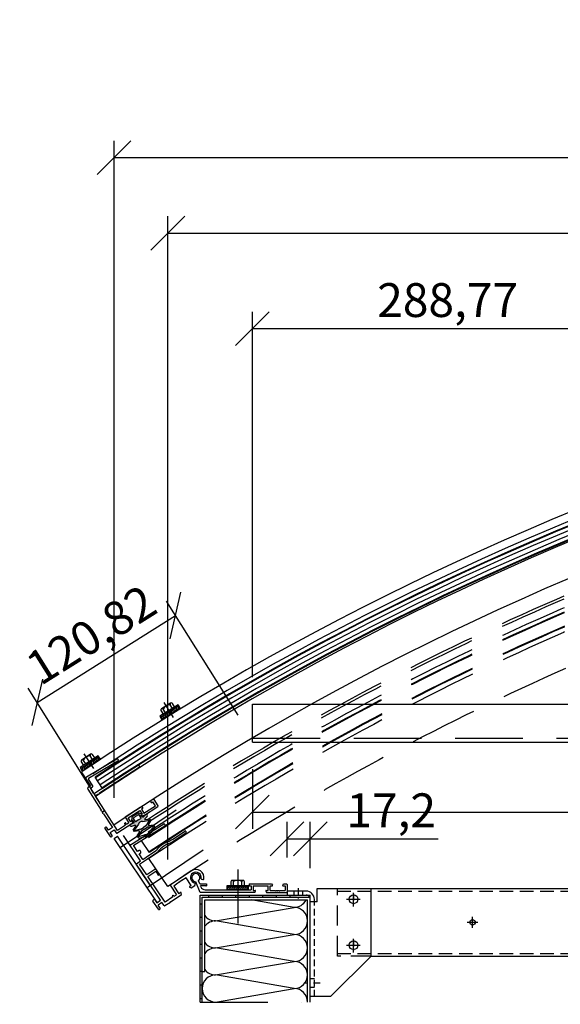
# Model space of a CAD drawing. Extents: x -2863 to 10574, y -4324 to 4807.
# Drawn here: x 3150 to 3550, y 2733 to 3461 of the extents above; entities that cross this region are included whole.
import ezdxf

# ---------------------------------------------------------------- set-up
doc = ezdxf.new("R2010")
doc.units = 0
doc.linetypes.add('DASHDOT', pattern=[1, 0.5, -0.25, 0, -0.25])
doc.linetypes.add('DASHED', pattern=[0.75, 0.5, -0.25])
doc.layers.get('0').update_dxf_attribs({"linetype": 'CONTINUOUS'})
doc.layers.get('DEFPOINTS').update_dxf_attribs({"linetype": 'CONTINUOUS'})
for name, color, linetype in [('ACHSEN', 1, 'DASHDOT'), ('BEMAßUNG', 1, 'CONTINUOUS'), ('OBJEKTE', 3, 'CONTINUOUS'), ('SCHRAFFUR', 1, 'CONTINUOUS'), ('STIFT1', 1, 'CONTINUOUS'), ('TEXT', 2, 'CONTINUOUS'), ('VERDECKT', 1, 'DASHED')]:
    doc.layers.add(name, color=color, linetype=linetype)
doc.layers.get('0').off()
doc.styles.add('LOGOCAD', font='simplex8.shx', dxfattribs={"width": 0.8})
doc.dimstyles.get("Standard").update_dxf_attribs({"dimtxt": 2.5, "dimasz": 2.5, "dimexe": 1.25, "dimexo": 10, "dimtad": 1, "dimdsep": 46, "dimlunit": 6, "dimtxsty": 'LOGOCAD', "dimblk1": 'OBLIQUE', "dimblk2": 'OBLIQUE', "dimsah": 1, "dimcen": 2.5, "dimadec": 0, "dimazin": 0, "dimtfac": 1, "dimtmove": 0, "dimatfit": 3, "dimldrblk": 'OBLIQUE', "dimfxl": 1, "dimtolj": 1, "dimarcsym": 0})

# ---------------------------------------------------------------- blocks, each defined once
blk = doc.blocks.new('_OBLIQUE')
at = {"color": 0, "linetype": 'ByBlock'}
blk.add_line((-0.5, -0.5), (0.5, 0.5), dxfattribs=at)
blk = doc.blocks.new('*D123')
at = {"layer": 'BEMAßUNG', "color": 0, "lineweight": -2, "ltscale": 500}
for p, q in [((3321.91, 2906.92), (3321.91, 2862.74)), ((5387.56, 2906.92), (5387.56, 2862.74)), ((3321.91, 2875.24), (5387.56, 2875.24))]:
    blk.add_line(p, q, dxfattribs=at)
at = {"layer": 'DEFPOINTS', "color": 0, "ltscale": 500}
for p in [(3321.91, 2926.92), (5387.56, 2926.92), (5387.56, 2875.24)]:
    blk.add_point(p, dxfattribs=at)
at = {"layer": 'BEMAßUNG', "color": 0, "lineweight": -2, "ltscale": 500, "xscale": 25, "yscale": 25, "zscale": 25, "rotation": 180}
blk.add_blockref('_OBLIQUE', (3321.91, 2875.24), dxfattribs=at)
at = {"layer": 'BEMAßUNG', "color": 0, "lineweight": -2, "ltscale": 500, "xscale": 25, "yscale": 25, "zscale": 25}
blk.add_blockref('_OBLIQUE', (5387.56, 2875.24), dxfattribs=at)
at = {"layer": 'BEMAßUNG', "color": 0, "ltscale": 500, "insert": (4354.74, 2896.37), "char_height": 25, "attachment_point": 5, "style": 'LOGOCAD'}
blk.add_mtext('\\A1;2.065,65 U 66x28x3', dxfattribs=at)
blk = doc.blocks.new('A$C1B370C54')
at = {"layer": 'ACHSEN', "ltscale": 20}
for p, q in [((12, 36.75), (12, 47.25)), ((6.75, 42), (17.25, 42)), ((96, 25), (104, 25)), ((100, 21), (100, 29)), ((6.75, 8), (17.25, 8)), ((12, 2.75), (12, 13.25))]:
    blk.add_line(p, q, dxfattribs=at)
at = {"layer": 'OBJEKTE', "ltscale": 20}
for p, q in [((0, 50), (1940, 50)), ((25, 0), (1899.72, 0))]:
    blk.add_line(p, q, dxfattribs=at)
blk.add_circle((100, 25), 2, dxfattribs=at)
at = {"layer": 'VERDECKT', "ltscale": 30}
for p, q in [((0, 0), (0, 50)), ((25, 0), (0, 0))]:
    blk.add_line(p, q, dxfattribs=at)
at = {"layer": 'VERDECKT', "ltscale": 20}
for p, q in [((0, 48), (1940, 48)), ((0, 2), (1940, 2))]:
    blk.add_line(p, q, dxfattribs=at)
blk = doc.blocks.new('A$C39CB7967')
at = {"layer": 'ACHSEN', "ltscale": 10}
for p, q in [((8, 80.21), (8, 71.25)), ((49, 76.1), (49, 67.7)), ((45.05, 72), (53.07, 72)), ((45.05, 38), (53.07, 38)), ((49, 42.1), (49, 33.7)), ((24.27, 10.01), (12.51, 10.01))]:
    blk.add_line(p, q, dxfattribs=at)
at = {"layer": 'OBJEKTE', "ltscale": 10}
for p, q in [((14.05, 78), (0, 78)), ((0, 78), (0, 75)), ((0, 75), (14, 75)), ((22, 80), (62, 80)), ((22, 70), (22, 80)), ((62, 30), (62, 80)), ((17, 0), (17, 72)), ((22, 70), (17, 70)), ((20, 70), (20, 72)), ((62, 30), (32, 0)), ((32, 0.01), (17, 0.01))]:
    blk.add_line(p, q, dxfattribs=at)
for centre in [(49, 72), (49, 38)]:
    blk.add_circle(centre, 3.25, dxfattribs=at)
for radius, start in [(6, 359.99975), (3, 359.99985)]:
    blk.add_arc((14, 72), radius, start, 90, dxfattribs=at)
at = {"layer": 'VERDECKT', "ltscale": 10}
for p, q in [((4.75, 78), (4.75, 75)), ((11.25, 78), (11.25, 75)), ((20, 0), (20, 70)), ((20, 13.26), (17, 13.26)), ((20, 6.76), (17, 6.76))]:
    blk.add_line(p, q, dxfattribs=at)
blk = doc.blocks.new('*D121')
at = {"layer": 'BEMAßUNG', "color": 0, "lineweight": -2, "ltscale": 500}
for p, q in [((3311.28, 2946.86), (3258.4, 3031.12)), ((3162.71, 2956.31), (3265.04, 3020.53)), ((3208.95, 2882.63), (3156.06, 2966.89))]:
    blk.add_line(p, q, dxfattribs=at)
at = {"layer": 'DEFPOINTS', "color": 0, "ltscale": 500}
for p in [(3265.04, 3020.53), (3321.91, 2929.92), (3219.58, 2865.69)]:
    blk.add_point(p, dxfattribs=at)
at = {"layer": 'BEMAßUNG', "color": 0, "lineweight": -2, "ltscale": 500, "xscale": 25, "yscale": 25, "zscale": 25}
for p, rotation in [((3265.04, 3020.53), 32.11371927781681), ((3162.71, 2956.31), 212.1137192778168)]:
    blk.add_blockref('_OBLIQUE', p, dxfattribs=dict(at, rotation=rotation))
at = {"layer": 'BEMAßUNG', "color": 0, "ltscale": 500, "insert": (3202.64, 3006.32), "char_height": 25, "attachment_point": 5, "rotation": 32.11372, "style": 'LOGOCAD'}
blk.add_mtext('\\A1;120,82', dxfattribs=at)
blk = doc.blocks.new('*D122')
at = {"layer": 'BEMAßUNG', "color": 0, "lineweight": -2, "ltscale": 500}
for p, q in [((3321.91, 2974.92), (3321.91, 3245.1)), ((3610.68, 2945.42), (3610.68, 3245.1)), ((3321.91, 3232.6), (3610.68, 3232.6))]:
    blk.add_line(p, q, dxfattribs=at)
at = {"layer": 'DEFPOINTS', "color": 0, "ltscale": 500}
for p in [(3610.68, 3232.6), (3321.91, 2954.92), (3610.68, 2925.42)]:
    blk.add_point(p, dxfattribs=at)
at = {"layer": 'BEMAßUNG', "color": 0, "lineweight": -2, "ltscale": 500, "xscale": 25, "yscale": 25, "zscale": 25, "rotation": 180}
blk.add_blockref('_OBLIQUE', (3321.91, 3232.6), dxfattribs=at)
at = {"layer": 'BEMAßUNG', "color": 0, "lineweight": -2, "ltscale": 500, "xscale": 25, "yscale": 25, "zscale": 25}
blk.add_blockref('_OBLIQUE', (3610.68, 3232.6), dxfattribs=at)
at = {"layer": 'BEMAßUNG', "color": 0, "ltscale": 500, "insert": (3466.3, 3253.73), "char_height": 25, "attachment_point": 5, "style": 'LOGOCAD'}
blk.add_mtext('\\A1;288,77', dxfattribs=at)
blk = doc.blocks.new('*D128')
at = {"layer": 'BEMAßUNG', "color": 0, "lineweight": -2, "ltscale": 500}
for p, q in [((3364.74, 2714.74), (3364.74, 2437.75)), ((5344.74, 2714.74), (5344.74, 2437.75)), ((3364.74, 2450.25), (5344.74, 2450.25))]:
    blk.add_line(p, q, dxfattribs=at)
at = {"layer": 'DEFPOINTS', "color": 0, "ltscale": 500}
for p in [(3364.74, 2734.74), (5344.74, 2734.74), (5344.74, 2450.25)]:
    blk.add_point(p, dxfattribs=at)
at = {"layer": 'BEMAßUNG', "color": 0, "lineweight": -2, "ltscale": 500, "xscale": 25, "yscale": 25, "zscale": 25, "rotation": 180}
blk.add_blockref('_OBLIQUE', (3364.74, 2450.25), dxfattribs=at)
at = {"layer": 'BEMAßUNG', "color": 0, "lineweight": -2, "ltscale": 500, "xscale": 25, "yscale": 25, "zscale": 25}
blk.add_blockref('_OBLIQUE', (5344.74, 2450.25), dxfattribs=at)
at = {"layer": 'BEMAßUNG', "color": 0, "ltscale": 500, "insert": (4354.74, 2475.55), "char_height": 25, "attachment_point": 5, "style": 'LOGOCAD'}
blk.add_mtext('\\A1;1.980 lichte Öffnungsbreite', dxfattribs=at)
blk = doc.blocks.new('*D129')
at = {"layer": 'BEMAßUNG', "color": 0, "lineweight": -2, "ltscale": 500}
for p, q in [((3284.74, 2714.74), (3284.74, 2393.47)), ((5424.74, 2714.74), (5424.74, 2393.47)), ((3284.74, 2405.97), (5424.74, 2405.97))]:
    blk.add_line(p, q, dxfattribs=at)
at = {"layer": 'DEFPOINTS', "color": 0, "ltscale": 500}
for p in [(3284.74, 2734.74), (5424.74, 2734.74), (5424.74, 2405.97)]:
    blk.add_point(p, dxfattribs=at)
at = {"layer": 'BEMAßUNG', "color": 0, "lineweight": -2, "ltscale": 500, "xscale": 25, "yscale": 25, "zscale": 25, "rotation": 180}
blk.add_blockref('_OBLIQUE', (3284.74, 2405.97), dxfattribs=at)
at = {"layer": 'BEMAßUNG', "color": 0, "lineweight": -2, "ltscale": 500, "xscale": 25, "yscale": 25, "zscale": 25}
blk.add_blockref('_OBLIQUE', (5424.74, 2405.97), dxfattribs=at)
at = {"layer": 'BEMAßUNG', "color": 0, "ltscale": 500, "insert": (4354.74, 2424.72), "char_height": 25, "attachment_point": 5, "style": 'LOGOCAD'}
blk.add_mtext('\\A1;{\\Fsimplex8.shx;2.140 Außenkante Aufsatzkranz}', dxfattribs=at)
blk = doc.blocks.new('*D130')
at = {"layer": 'BEMAßUNG', "color": 0, "lineweight": -2, "ltscale": 500}
for p, q in [((3259.42, 2840.15), (3259.42, 3315.74)), ((5450.05, 2840.15), (5450.05, 3315.74)), ((3259.42, 3303.24), (5450.05, 3303.24))]:
    blk.add_line(p, q, dxfattribs=at)
at = {"layer": 'DEFPOINTS', "color": 0, "ltscale": 500}
for p in [(5450.05, 3303.24), (3259.42, 2820.15), (5450.05, 2820.15)]:
    blk.add_point(p, dxfattribs=at)
at = {"layer": 'BEMAßUNG', "color": 0, "lineweight": -2, "ltscale": 500, "xscale": 25, "yscale": 25, "zscale": 25, "rotation": 180}
blk.add_blockref('_OBLIQUE', (3259.42, 3303.24), dxfattribs=at)
at = {"layer": 'BEMAßUNG', "color": 0, "lineweight": -2, "ltscale": 500, "xscale": 25, "yscale": 25, "zscale": 25}
blk.add_blockref('_OBLIQUE', (5450.05, 3303.24), dxfattribs=at)
at = {"layer": 'BEMAßUNG', "color": 0, "ltscale": 500, "insert": (4354.74, 3326.16), "char_height": 25, "attachment_point": 5, "style": 'LOGOCAD'}
blk.add_mtext('\\A1;2.190,63 Unterkante Bogenträger', dxfattribs=at)
blk = doc.blocks.new('A$C00C476FE')
at = {"layer": 'ACHSEN', "ltscale": 300}
blk.add_line((0, 8), (13, 8), dxfattribs=at)
at = {"layer": 'STIFT1'}
for p, q in [((10, 16), (7, 16)), ((7, 16), (7, 0)), ((8, 16), (10, 14)), ((10, 16), (8, 16)), ((8, 16), (8, 0)), ((10, 0), (10, 16)), ((10, 8), (10, 16)), ((10, 16), (10, 0)), ((3, 12), (3, 4)), ((7, 13), (3.81, 13)), ((7, 11), (3.81, 11)), ((7, 8), (7, 13)), ((8, 14.4), (10, 12.4)), ((8, 12.8), (10, 10.8)), ((8, 11.2), (10, 9.2)), ((8, 9.6), (10, 7.6)), ((8, 8), (10, 6)), ((7, 5), (3.82, 5)), ((3.82, 3), (7, 3)), ((7, 0), (10, 0)), ((8, 6.4), (10, 4.4)), ((8, 4.8), (10, 2.8)), ((8, 3.2), (10, 1.2)), ((8, 1.6), (9.6, 0))]:
    blk.add_line(p, q, dxfattribs=at)
for centre, radius, start, end in [((4, 12), 1, 90.00397, 270.00403), ((8.93, 8), 5.93, 149.60319, 210.40481), ((4, 4), 1, 90.00316, 270.00484)]:
    blk.add_arc(centre, radius, start, end, dxfattribs=at)
blk = doc.blocks.new('A$C46301487')
at = {"layer": 'SCHRAFFUR', "ltscale": 20}
h = blk.add_hatch(color=256, dxfattribs=at)
edge = h.paths.add_edge_path()
edge.add_line((7.5, 13.5), (7.5, 11.58))
edge.add_arc((7.5, 8.58), 3, 90, 126.16958)
edge.add_line((5.73, 11), (1.77, 9.44))
edge.add_arc((1.33, 9.68), 0.5, 273.59528, 331.81955, ccw=False)
edge.add_arc((1.39, 8.68), 0.5, 93.59528, 266.40472)
edge.add_line((1.36, 8.18), (4.92, 7))
edge.add_arc((5.25, 7.38), 0.5, 229.4958, 270)
edge.add_line((5.25, 6.88), (7.5, 6.88))
edge.add_line((7.5, 6.88), (7.5, 5.48))
edge.add_line((7.5, 5.48), (5.25, 5.48))
edge.add_arc((5.25, 4.98), 0.5, 90, 130.5042)
edge.add_line((4.92, 5.36), (1.77, 4.45))
edge.add_arc((1.33, 4.68), 0.5, 273.57518, 331.79945, ccw=False)
edge.add_arc((1.39, 3.69), 0.5, 93.57518, 263.67589)
edge.add_arc((1.28, 2.69), 0.5, 27.28984, 83.67589, ccw=False)
edge.add_line((1.73, 2.92), (5.28, 1.98))
edge.add_arc((7.5, 5.9), 4.5, 240.48074, 270)
edge.add_line((7.5, 1.4), (7.5, 0))
edge.add_arc((7.5, 5.9), 5.9, 242.35878, 270, ccw=False)
edge.add_line((4.76, 0.67), (1, 1.67))
edge.add_arc((1.12, 2.15), 0.5, 210.4713, 255.24037, ccw=False)
edge.add_arc((7.5, 5.9), 7.9, 200.29182, 210.4713, ccw=False)
edge.add_arc((1.5, 3.68), 1.5, 155.20893, 200.29182, ccw=False)
edge.add_line((0.14, 4.31), (3.35, 5.82))
edge.add_arc((3, 6.18), 0.5, 313.94182, 406.05818)
edge.add_line((3.35, 6.54), (0.14, 8.05))
edge.add_arc((1.5, 8.68), 1.5, 155.20893, 204.79107, ccw=False)
edge.add_line((0.14, 9.31), (3.35, 10.82))
edge.add_arc((3, 11.18), 0.5, 313.94182, 435)
edge.add_line((3.13, 11.66), (0.74, 12.3))
edge.add_arc((1, 13.27), 1, 180, 255, ccw=False)
edge.add_line((0, 13.27), (0, 13.7))
edge.add_arc((0.3, 13.7), 0.3, 80.32324, 180, ccw=False)
edge.add_line((0.35, 14), (3.22, 13.51))
edge.add_arc((3.3, 14), 0.5, 260.32324, 360)
edge.add_line((3.8, 14), (3.8, 15.25))
edge.add_arc((3.5, 15.25), 0.3, 0, 80)
edge.add_line((3.55, 15.55), (3.05, 15.64))
edge.add_arc((3.1, 15.93), 0.3, 135, 260, ccw=False)
edge.add_line((2.89, 16.14), (4.19, 17.45))
edge.add_arc((5.61, 16.04), 2, 90, 135, ccw=False)
edge.add_line((5.61, 18.04), (7.5, 18.04))
edge.add_line((7.5, 18.04), (7.5, 16.84))
edge.add_line((7.5, 16.84), (5.5, 16.84))
edge.add_arc((5.5, 16.34), 0.5, 90, 180)
edge.add_line((5, 16.34), (5, 14))
edge.add_arc((5.5, 14), 0.5, 180, 270)
edge.add_line((5.5, 13.5), (7.5, 13.5))
h = blk.add_hatch(color=256, dxfattribs=at)
edge = h.paths.add_edge_path()
edge.add_line((7.5, 13.5), (7.5, 11.58))
edge.add_arc((7.5, 8.58), 3, 53.83042, 90, ccw=False)
edge.add_line((9.27, 11), (13.23, 9.44))
edge.add_arc((13.67, 9.68), 0.5, 208.18045, 266.40472)
edge.add_arc((13.61, 8.68), 0.5, -86.40472, 86.40472, ccw=False)
edge.add_line((13.64, 8.18), (10.08, 7))
edge.add_arc((9.75, 7.38), 0.5, 270, 310.5042, ccw=False)
edge.add_line((9.75, 6.88), (7.5, 6.88))
edge.add_line((7.5, 6.88), (7.5, 5.48))
edge.add_line((7.5, 5.48), (9.75, 5.48))
edge.add_arc((9.75, 4.98), 0.5, 49.4958, 90, ccw=False)
edge.add_line((10.08, 5.36), (13.23, 4.45))
edge.add_arc((13.67, 4.68), 0.5, 208.20055, 266.42482)
edge.add_arc((13.61, 3.69), 0.5, -83.67589, 86.42482, ccw=False)
edge.add_arc((13.72, 2.69), 0.5, 96.32411, 152.71016)
edge.add_line((13.27, 2.92), (9.72, 1.98))
edge.add_arc((7.5, 5.9), 4.5, 270, 299.51926, ccw=False)
edge.add_line((7.5, 1.4), (7.5, 0))
edge.add_arc((7.5, 5.9), 5.9, 270, 297.64122)
edge.add_line((10.24, 0.67), (14, 1.67))
edge.add_arc((13.88, 2.15), 0.5, 284.75963, 329.5287)
edge.add_arc((7.5, 5.9), 7.9, 329.5287, 339.70818)
edge.add_arc((13.5, 3.68), 1.5, 339.70818, 384.79107)
edge.add_line((14.86, 4.31), (11.65, 5.82))
edge.add_arc((12, 6.18), 0.5, 133.94182, 226.05818, ccw=False)
edge.add_line((11.65, 6.54), (14.86, 8.05))
edge.add_arc((13.5, 8.68), 1.5, 335.20893, 384.79107)
edge.add_line((14.86, 9.31), (11.65, 10.82))
edge.add_arc((12, 11.18), 0.5, 105, 226.05818, ccw=False)
edge.add_line((11.87, 11.66), (14.26, 12.3))
edge.add_arc((14, 13.27), 1, 285, 360)
edge.add_line((15, 13.27), (15, 13.7))
edge.add_arc((14.7, 13.7), 0.3, 0, 99.67676)
edge.add_line((14.65, 14), (11.78, 13.51))
edge.add_arc((11.7, 14), 0.5, 180, 279.67676, ccw=False)
edge.add_line((11.2, 14), (11.2, 15.25))
edge.add_arc((11.5, 15.25), 0.3, 100, 180, ccw=False)
edge.add_line((11.45, 15.55), (11.95, 15.64))
edge.add_arc((11.9, 15.93), 0.3, 280, 405)
edge.add_line((12.11, 16.14), (10.81, 17.45))
edge.add_arc((9.39, 16.04), 2, 45, 90)
edge.add_line((9.39, 18.04), (7.5, 18.04))
edge.add_line((7.5, 18.04), (7.5, 16.84))
edge.add_line((7.5, 16.84), (9.5, 16.84))
edge.add_arc((9.5, 16.34), 0.5, 0, 90, ccw=False)
edge.add_line((10, 16.34), (10, 14))
edge.add_arc((9.5, 14), 0.5, 270, 360, ccw=False)
edge.add_line((9.5, 13.5), (7.5, 13.5))
at = {"layer": 'BEMAßUNG', "ltscale": 20}
for p, q in [((0.14, 9.31), (3.35, 10.82)), ((3.35, 6.54), (0.14, 8.05)), ((4.92, 7), (1.36, 8.18)), ((5.73, 11), (1.77, 9.44)), ((9.27, 11), (13.23, 9.44)), ((10.08, 7), (13.64, 8.18)), ((14.86, 9.31), (11.65, 10.82)), ((11.65, 6.54), (14.86, 8.05)), ((3.35, 5.82), (0.14, 4.31)), ((4.92, 5.36), (1.77, 4.45)), ((10.08, 5.36), (13.23, 4.45)), ((11.65, 5.82), (14.86, 4.31))]:
    blk.add_line(p, q, dxfattribs=at)
at = {"layer": 'STIFT1'}
for p, q in [((4.19, 17.45), (2.89, 16.14)), ((3.05, 15.64), (3.55, 15.55)), ((3.8, 15.25), (3.8, 14)), ((5, 14), (5, 16.34)), ((5.5, 16.84), (7.5, 16.84)), ((7.5, 18.04), (5.61, 18.04)), ((7.5, 18.04), (9.39, 18.04)), ((9.5, 16.84), (7.5, 16.84)), ((10, 14), (10, 16.34)), ((10.81, 17.45), (12.11, 16.14)), ((11.2, 15.25), (11.2, 14)), ((11.95, 15.64), (11.45, 15.55)), ((0, 13.7), (0, 13.27)), ((3.22, 13.51), (0.35, 14)), ((0.74, 12.3), (3.13, 11.66)), ((7.5, 13.5), (5.5, 13.5)), ((7.5, 13.5), (9.5, 13.5)), ((11.78, 13.51), (14.65, 14)), ((14.26, 12.3), (11.87, 11.66)), ((15, 13.7), (15, 13.27)), ((5.25, 6.88), (7.5, 6.88)), ((7.5, 5.48), (5.25, 5.48)), ((9.75, 6.88), (7.5, 6.88)), ((7.5, 5.48), (9.75, 5.48))]:
    blk.add_line(p, q, dxfattribs=at)
at = {"layer": 'STIFT1', "ltscale": 20}
for p, q in [((1, 1.67), (4.76, 0.67)), ((1.73, 2.92), (5.28, 1.98)), ((13.27, 2.92), (9.72, 1.98)), ((14, 1.67), (10.24, 0.67))]:
    blk.add_line(p, q, dxfattribs=at)
at = {"layer": 'STIFT1'}
for centre, radius, start, end in [((3.1, 15.93), 0.3, 135, 260), ((3.5, 15.25), 0.3, 0, 80), ((5.61, 16.04), 2, 90, 135), ((5.5, 16.34), 0.5, 90, 180), ((9.39, 16.04), 2, 45, 90), ((9.5, 16.34), 0.5, 0, 90), ((11.5, 15.25), 0.3, 100, 180), ((11.9, 15.93), 0.3, 280, 45), ((0.3, 13.7), 0.3, 80.32324, 180), ((1, 13.27), 1, 180, 255), ((1.5, 8.68), 1.5, 155.20893, 204.79107), ((1.39, 8.68), 0.5, 93.59528, 266.40472), ((1.33, 9.68), 0.5, 273.59528, 331.81955), ((3, 11.18), 0.5, 313.94182, 75), ((3.3, 14), 0.5, 260.32324, 0), ((5.5, 14), 0.5, 180, 270), ((7.5, 8.58), 3, 90, 126.16958), ((7.5, 8.58), 3, 53.83042, 90), ((9.5, 14), 0.5, 270, 0), ((11.7, 14), 0.5, 180, 279.67676), ((12, 11.18), 0.5, 105, 226.05818), ((13.67, 9.68), 0.5, 208.18045, 266.40472), ((13.61, 8.68), 0.5, 273.59528, 86.40472), ((14, 13.27), 1, 285, 0), ((14.7, 13.7), 0.3, 0, 99.67676), ((13.5, 8.68), 1.5, 335.20893, 24.79107), ((1.5, 3.68), 1.5, 155.20893, 200.29182), ((7.5, 5.9), 7.9, 200.29182, 210.4713), ((1.12, 2.15), 0.5, 210.4713, 255.24037), ((1.39, 3.69), 0.5, 93.57518, 263.67589), ((1.28, 2.69), 0.5, 27.28984, 83.67589), ((1.33, 4.68), 0.5, 273.57518, 331.79945), ((3, 6.18), 0.5, 313.94182, 46.05818), ((5.25, 7.38), 0.5, 229.4958, 270), ((5.25, 4.98), 0.5, 90, 130.5042), ((9.75, 7.38), 0.5, 270, 310.5042), ((9.75, 4.98), 0.5, 49.4958, 90), ((12, 6.18), 0.5, 133.94182, 226.05818), ((13.67, 4.68), 0.5, 208.20055, 266.42482), ((13.72, 2.69), 0.5, 96.32411, 152.71016), ((13.61, 3.69), 0.5, 276.32411, 86.42482), ((13.88, 2.15), 0.5, 284.75963, 329.5287), ((7.5, 5.9), 7.9, 329.5287, 339.70818), ((13.5, 3.68), 1.5, 339.70818, 24.79107)]:
    blk.add_arc(centre, radius, start, end, dxfattribs=at)
at = {"layer": 'STIFT1', "ltscale": 20}
for radius, start, end in [(5.9, 242.35878, 270), (4.5, 240.48074, 270), (4.5, 270, 299.51926), (5.9, 270, 297.64122)]:
    blk.add_arc((7.5, 5.9), radius, start, end, dxfattribs=at)
blk = doc.blocks.new('*D125')
at = {"layer": 'BEMAßUNG', "color": 0, "lineweight": -2, "ltscale": 500}
for p, q in [((3284.74, 2714.74), (3284.74, 2437.75)), ((3364.74, 2714.74), (3364.74, 2437.75)), ((3364.74, 2450.25), (3284.74, 2450.25))]:
    blk.add_line(p, q, dxfattribs=at)
at = {"layer": 'DEFPOINTS', "color": 0, "ltscale": 500}
for p in [(3284.74, 2734.74), (3364.74, 2734.74), (3284.74, 2450.25)]:
    blk.add_point(p, dxfattribs=at)
at = {"layer": 'BEMAßUNG', "color": 0, "lineweight": -2, "ltscale": 500, "xscale": 25, "yscale": 25, "zscale": 25, "rotation": 180}
blk.add_blockref('_OBLIQUE', (3284.74, 2450.25), dxfattribs=at)
at = {"layer": 'BEMAßUNG', "color": 0, "lineweight": -2, "ltscale": 500, "xscale": 25, "yscale": 25, "zscale": 25}
blk.add_blockref('_OBLIQUE', (3364.74, 2450.25), dxfattribs=at)
at = {"layer": 'BEMAßUNG', "color": 0, "ltscale": 500, "insert": (3324.74, 2469), "char_height": 25, "attachment_point": 5, "style": 'LOGOCAD'}
blk.add_mtext('\\A1;80', dxfattribs=at)
blk = doc.blocks.new('*D126')
at = {"layer": 'BEMAßUNG', "color": 0, "lineweight": -2, "ltscale": 500}
for p, q in [((3347.54, 2841.61), (3347.54, 2867.88)), ((3364.74, 2833.71), (3364.74, 2867.88)), ((3347.54, 2855.38), (3364.74, 2855.38)), ((3364.74, 2855.38), (3459.38, 2855.38))]:
    blk.add_line(p, q, dxfattribs=at)
at = {"layer": 'DEFPOINTS', "color": 0, "ltscale": 500}
for p in [(3364.74, 2855.38), (3347.54, 2821.61), (3364.74, 2813.71)]:
    blk.add_point(p, dxfattribs=at)
at = {"layer": 'BEMAßUNG', "color": 0, "lineweight": -2, "ltscale": 500, "xscale": 25, "yscale": 25, "zscale": 25, "rotation": 180}
blk.add_blockref('_OBLIQUE', (3347.54, 2855.38), dxfattribs=at)
at = {"layer": 'BEMAßUNG', "color": 0, "lineweight": -2, "ltscale": 500, "xscale": 25, "yscale": 25, "zscale": 25}
blk.add_blockref('_OBLIQUE', (3364.74, 2855.38), dxfattribs=at)
at = {"layer": 'BEMAßUNG', "color": 0, "ltscale": 500, "insert": (3424.56, 2876.51), "char_height": 25, "attachment_point": 5, "style": 'LOGOCAD'}
blk.add_mtext('\\A1;17,2', dxfattribs=at)
blk = doc.blocks.new('*D127')
at = {"layer": 'BEMAßUNG', "color": 0, "lineweight": -2, "ltscale": 500}
for p, q in [((3219.58, 2885.69), (3219.58, 3371.58)), ((5489.9, 2885.69), (5489.9, 3371.58)), ((3219.58, 3359.08), (5489.9, 3359.08))]:
    blk.add_line(p, q, dxfattribs=at)
at = {"layer": 'DEFPOINTS', "color": 0, "ltscale": 500}
for p in [(5489.9, 3359.08), (3219.58, 2865.69), (5489.9, 2865.69)]:
    blk.add_point(p, dxfattribs=at)
at = {"layer": 'BEMAßUNG', "color": 0, "lineweight": -2, "ltscale": 500, "xscale": 25, "yscale": 25, "zscale": 25, "rotation": 180}
blk.add_blockref('_OBLIQUE', (3219.58, 3359.08), dxfattribs=at)
at = {"layer": 'BEMAßUNG', "color": 0, "lineweight": -2, "ltscale": 500, "xscale": 25, "yscale": 25, "zscale": 25}
blk.add_blockref('_OBLIQUE', (5489.9, 3359.08), dxfattribs=at)
at = {"layer": 'BEMAßUNG', "color": 0, "ltscale": 500, "insert": (4354.74, 3382), "char_height": 25, "attachment_point": 5, "style": 'LOGOCAD'}
blk.add_mtext('\\A1;2.270,32 Unterkante Bogenträger Klappe', dxfattribs=at)

msp = doc.modelspace()

# ---------------------------------------------------------------- hatches: boundary and pattern name
at = {"layer": 'SCHRAFFUR', "ltscale": 100}
h = msp.add_hatch(color=256, dxfattribs=at)
h.paths.add_polyline_path([(3354.736, 2813.713), (3349.736, 2813.713), (3349.736, 2812.213), (3354.736, 2812.213)])
h.paths.add_polyline_path([(3339.736, 2813.713), (3329.736, 2813.713), (3329.736, 2812.213), (3339.736, 2812.213)])
h.paths.add_polyline_path([(3319.736, 2813.713), (3311.036, 2813.713), (3311.036, 2812.213), (3319.736, 2812.213)])
h.paths.add_polyline_path([(3311.036, 2813.713), (3309.736, 2813.713), (3309.736, 2812.213), (3311.036, 2812.213)])
h.paths.add_polyline_path([(3299.736, 2813.713), (3289.736, 2813.713), (3289.736, 2812.213), (3299.736, 2812.213)])
h.paths.add_polyline_path([(3284.736, 2807.213), (3283.236, 2807.213), (3283.236, 2797.213), (3284.736, 2797.213)])
h.paths.add_polyline_path([(3284.736, 2787.213), (3283.236, 2787.213), (3283.236, 2777.213), (3284.736, 2777.213)])
h.paths.add_polyline_path([(3284.736, 2767.213), (3283.236, 2767.213), (3283.236, 2757.213), (3284.736, 2757.213)])
h.paths.add_polyline_path([(3284.736, 2747.213), (3283.236, 2747.213), (3283.236, 2737.213), (3284.736, 2737.213)])

# ---------------------------------------------------------------- linework, layer by layer
at = {"layer": 'ACHSEN', "ltscale": 100}
for p, q in [((3224.051, 2848.983), (3275.452, 2883.653)), ((3210.65, 2875.054), (3212.664, 2876.359)), ((3244.07, 2819.303), (3295.471, 2853.973)), ((3311.036, 2832.713), (3311.036, 2792.713)), ((3283.236, 2734.736), (3364.736, 2734.736))]:
    msp.add_line(p, q, dxfattribs=at)
at = {"layer": 'OBJEKTE', "ltscale": 100}
for p, q in [((3321.913, 2954.921), (5387.56, 2954.921)), ((3321.913, 2926.921), (3321.913, 2954.921)), ((3321.913, 2926.921), (5387.56, 2926.921)), ((3221.693, 2914.418), (3199.162, 2900.932)), ((3200.822, 2900.177), (3222.463, 2913.132)), ((3195.334, 2904.935), (3202.081, 2894.525)), ((3237.294, 2909.603), (3205.196, 2888.799)), ((3208.949, 2889.444), (3238.11, 2908.345)), ((3203.883, 2894.502), (3200.659, 2899.476)), ((3211.076, 2892.598), (3205.636, 2900.99)), ((3200.107, 2892.054), (3210.115, 2876.614)), ((3202.081, 2894.525), (3200.402, 2893.438)), ((3204.505, 2888.947), (3202.329, 2892.303)), ((3202.477, 2892.995), (3203.736, 2893.811)), ((3222.182, 2861.674), (3205.865, 2886.849)), ((3206.012, 2887.54), (3207.271, 2888.356)), ((3248.413, 2884.635), (3246.735, 2883.547)), ((3246.735, 2883.547), (3246.779, 2882.682)), ((3247.55, 2882.288), (3248.39, 2882.832)), ((3250.293, 2879.895), (3248.39, 2882.832)), ((3249.104, 2884.487), (3252.096, 2879.872)), ((3209.997, 2876.061), (3210.115, 2876.614)), ((3210.55, 2875.943), (3209.997, 2876.061)), ((3210.55, 2875.943), (3211.42, 2874.6)), ((3239.014, 2878.543), (3227.938, 2871.364)), ((3230.012, 2870.921), (3238.572, 2876.469)), ((3238.175, 2877.999), (3239.854, 2879.087)), ((3238.572, 2876.469), (3240.475, 2873.532)), ((3240.669, 2877.828), (3239.83, 2877.284)), ((3239.83, 2877.284), (3241.734, 2874.347)), ((3239.854, 2879.087), (3240.625, 2878.693)), ((3251.948, 2879.18), (3241.291, 2872.273)), ((3241.734, 2874.347), (3250.293, 2879.895)), ((3211.302, 2874.047), (3211.42, 2874.6)), ((3211.855, 2873.929), (3211.302, 2874.047)), ((3211.855, 2873.929), (3218.491, 2863.691)), ((3227.938, 2871.364), (3230.657, 2867.168)), ((3231.916, 2867.984), (3230.012, 2870.921)), ((3232.755, 2868.528), (3231.916, 2867.984)), ((3239.636, 2872.988), (3240.475, 2873.532)), ((3240.452, 2871.729), (3239.681, 2872.123)), ((3242.13, 2872.817), (3240.452, 2871.729)), ((3241.372, 2872.325), (3244.039, 2874.054)), ((3212.881, 2863.154), (3216.852, 2857.028)), ((3213.448, 2864.117), (3213.029, 2863.845)), ((3215.554, 2861.788), (3214.14, 2863.969)), ((3218.491, 2863.691), (3215.554, 2861.788)), ((3216.642, 2860.109), (3219.579, 2862.013)), ((3219.579, 2862.013), (3221.047, 2859.747)), ((3221.739, 2859.6), (3233.571, 2867.269)), ((3228.056, 2865.482), (3222.182, 2861.674)), ((3227.403, 2866.489), (3228.056, 2865.482)), ((3227.827, 2867.121), (3227.492, 2866.904)), ((3228.895, 2866.026), (3228.242, 2867.033)), ((3230.657, 2867.168), (3228.895, 2866.026)), ((3231.708, 2851.076), (3256.329, 2866.434)), ((3233.571, 2867.269), (3233.526, 2868.134)), ((3234.301, 2850.808), (3257.194, 2865.088)), ((3257.344, 2865.792), (3257.008, 2866.289)), ((3264.238, 2855.945), (3271.94, 2861.14)), ((3272.634, 2861.006), (3272.97, 2860.508)), ((3218.11, 2857.844), (3216.642, 2860.109)), ((3217.543, 2856.88), (3217.963, 2857.152)), ((3219.578, 2855.615), (3222.065, 2857.293)), ((3251.452, 2808.36), (3219.578, 2855.615)), ((3253.939, 2810.038), (3222.065, 2857.293)), ((3239.193, 2839.052), (3226.584, 2857.747)), ((3272.835, 2859.814), (3261.822, 2852.386)), ((3236.937, 2845.974), (3234.151, 2850.104)), ((3238.18, 2846.813), (3236.937, 2845.974)), ((3239.434, 2845.849), (3238.875, 2846.678)), ((3245.82, 2845.323), (3240.228, 2853.613)), ((3243.421, 2841.904), (3250.899, 2846.948)), ((3238.055, 2844.316), (3239.299, 2845.155)), ((3240.851, 2840.171), (3238.055, 2844.316)), ((3238.43, 2836.608), (3244.316, 2840.578)), ((3240.851, 2840.171), (3243.421, 2841.904)), ((3244.316, 2840.578), (3252.013, 2845.769)), ((3259.424, 2820.147), (3245.443, 2840.873)), ((3239.4, 2831.593), (3236.045, 2836.567)), ((3236.126, 2836.983), (3239.193, 2839.052)), ((3243.742, 2828.732), (3238.43, 2836.608)), ((3250.54, 2833.317), (3243.742, 2828.732)), ((3239.816, 2831.512), (3239.4, 2831.593)), ((3239.735, 2831.095), (3239.816, 2831.512)), ((3246.39, 2821.23), (3239.735, 2831.095)), ((3244.581, 2827.488), (3250.384, 2831.402)), ((3257.386, 2808.503), (3244.581, 2827.488)), ((3250.384, 2831.402), (3252.341, 2828.501)), ((3252.341, 2828.501), (3253.336, 2829.172)), ((3276.731, 2831.684), (3260.98, 2821.059)), ((3272.875, 2826.67), (3269.764, 2824.572)), ((3276.734, 2820.95), (3272.875, 2826.67)), ((3285.408, 2825.184), (3284.21, 2825.527)), ((3246.806, 2821.149), (3246.39, 2821.23)), ((3246.725, 2820.732), (3246.806, 2821.149)), ((3260.98, 2821.059), (3265.677, 2814.095)), ((3266.867, 2822.618), (3263.756, 2820.519)), ((3263.756, 2820.519), (3267.614, 2814.799)), ((3268.053, 2823.418), (3267.609, 2823.118)), ((3268.108, 2823.7), (3268.053, 2823.418)), ((3268.578, 2823.772), (3268.296, 2823.827)), ((3269.023, 2824.072), (3268.578, 2823.772)), ((3276.734, 2820.95), (3275.532, 2820.139)), ((3275.568, 2819.621), (3276.658, 2819.089)), ((3276.658, 2819.089), (3279.293, 2820.867)), ((3279.51, 2821.229), (3279.638, 2822.443)), ((3283.236, 2815.713), (3280.166, 2823.71)), ((3282.922, 2822.113), (3282.034, 2824.427)), ((3282.922, 2822.113), (3287.922, 2822.113)), ((3283.749, 2819.959), (3283.459, 2820.713)), ((3287.922, 2820.713), (3283.459, 2820.713)), ((3287.016, 2817.713), (3310.736, 2817.713)), ((3287.922, 2822.113), (3287.922, 2820.713)), ((3310.736, 2817.713), (3311.036, 2817.413)), ((3311.036, 2817.413), (3311.336, 2817.713)), ((3311.336, 2817.713), (3321.036, 2817.713)), ((3319.536, 2822.113), (3336.14, 2822.113)), ((3319.536, 2822.113), (3319.536, 2820.713)), ((3319.536, 2820.713), (3321.036, 2820.713)), ((3321.036, 2820.713), (3321.036, 2817.713)), ((3322.536, 2820.613), (3333.536, 2820.613)), ((3322.536, 2820.613), (3322.536, 2817.213)), ((3333.536, 2817.213), (3333.536, 2820.613)), ((3335.036, 2820.613), (3336.486, 2820.613)), ((3335.036, 2817.213), (3335.036, 2820.613)), ((3336.14, 2822.113), (3336.746, 2821.063)), ((3344.327, 2821.063), (3344.933, 2822.113)), ((3344.586, 2820.613), (3346.036, 2820.613)), ((3344.933, 2822.113), (3347.036, 2822.113)), ((3346.036, 2820.613), (3346.036, 2817.213)), ((3347.536, 2821.613), (3347.536, 2816.213)), ((3248.475, 2810.091), (3248.972, 2810.427)), ((3249.666, 2810.292), (3251.12, 2808.136)), ((3251.12, 2808.136), (3253.939, 2810.038)), ((3263.19, 2812.417), (3257.386, 2808.503)), ((3261.738, 2809.026), (3269.368, 2814.172)), ((3263.19, 2812.417), (3262.798, 2812.998)), ((3262.879, 2813.414), (3263.211, 2813.638)), ((3263.627, 2813.557), (3264.019, 2812.977)), ((3264.019, 2812.977), (3265.677, 2814.095)), ((3268.817, 2815.61), (3267.614, 2814.799)), ((3269.368, 2814.172), (3269.284, 2815.382)), ((3316.749, 2815.713), (3283.236, 2815.713)), ((3283.236, 2734.736), (3283.236, 2813.713)), ((3283.236, 2813.713), (3364.736, 2813.713)), ((3284.736, 2734.736), (3284.736, 2812.213)), ((3284.736, 2812.213), (3364.736, 2812.213)), ((3286.736, 2757.213), (3286.736, 2810.213)), ((3286.736, 2810.213), (3362.736, 2810.213)), ((3289.736, 2812.213), (3289.736, 2813.713)), ((3299.736, 2812.213), (3299.736, 2813.713)), ((3309.736, 2812.213), (3309.736, 2813.713)), ((3323.64, 2815.713), (3316.749, 2815.713)), ((3319.736, 2812.213), (3319.736, 2813.713)), ((3322.536, 2817.213), (3323.986, 2817.213)), ((3323.64, 2815.713), (3324.246, 2816.763)), ((3329.736, 2812.213), (3329.736, 2813.713)), ((3331.827, 2816.763), (3332.433, 2815.713)), ((3332.086, 2817.213), (3333.536, 2817.213)), ((3332.433, 2815.713), (3347.036, 2815.713)), ((3335.036, 2817.213), (3338.789, 2817.213)), ((3339.684, 2817.213), (3340.22, 2817.213)), ((3339.736, 2812.213), (3339.736, 2813.713)), ((3340.22, 2817.213), (3340.423, 2817.01)), ((3340.65, 2817.01), (3340.853, 2817.213)), ((3340.853, 2817.213), (3341.389, 2817.213)), ((3342.284, 2817.213), (3346.036, 2817.213)), ((3349.736, 2812.213), (3349.736, 2813.713)), ((3362.736, 2734.736), (3362.736, 2810.213)), ((3364.736, 2734.736), (3364.736, 2813.713)), ((3252.422, 2803.345), (3248.34, 2809.397)), ((3255.057, 2808.38), (3252.239, 2806.478)), ((3253.748, 2804.24), (3252.239, 2806.478)), ((3253.116, 2803.21), (3253.613, 2803.546)), ((3256.567, 2806.141), (3255.057, 2808.38)), ((3257.261, 2806.006), (3261.241, 2808.69)), ((3261.241, 2808.69), (3261.322, 2809.107)), ((3261.322, 2809.107), (3261.738, 2809.026)), ((3284.736, 2807.213), (3283.236, 2807.213)), ((3284.736, 2797.213), (3283.236, 2797.213)), ((3284.736, 2787.213), (3283.236, 2787.213)), ((3284.736, 2777.213), (3283.236, 2777.213)), ((3284.736, 2767.213), (3283.236, 2767.213)), ((3284.736, 2757.213), (3283.236, 2757.213)), ((3284.736, 2757.213), (3286.736, 2757.213)), ((3284.736, 2747.213), (3283.236, 2747.213)), ((3284.736, 2737.213), (3283.236, 2737.213))]:
    msp.add_line(p, q, dxfattribs=at)
at = {"layer": 'OBJEKTE', "linetype": 'DASHDOT', "ltscale": 100}
msp.add_line((3287.36, 2820.713), (3287.922, 2820.713), dxfattribs=at)
at = {"layer": 'OBJEKTE', "ltscale": 500}
for radius, start, end in [(2096.656, 56.428035, 123.396245), (2090.656, 56.785532, 123.396245), (2087.656, 56.603755, 123.396245), (2077.656, 56.601607, 123.398393)]:
    msp.add_arc((4354.736, 1158.04), radius, start, end, dxfattribs=at)
at = {"layer": 'OBJEKTE', "ltscale": 100}
for centre, radius, start, end in [((4354.736, 1170.695), 2065, 56.199746, 123.800254), ((4354.736, 1170.695), 2040, 56.189325, 123.810675), ((3222.078, 2913.775), 0.75, 300.906657, 120.904592), ((3237.702, 2908.974), 0.75, 32.95, 122.95), ((3237.702, 2908.974), 0.75, 302.95, 32.95), ((3199.676, 2900.074), 1, 120.904592, 212.95), ((3201.079, 2899.748), 0.5, 120.906657, 212.95), ((3200.946, 2892.598), 1, 122.95, 212.95), ((3202.749, 2892.575), 0.5, 122.95, 212.95), ((3203.464, 2894.23), 0.5, 302.95, 32.95), ((3204.924, 2889.219), 0.5, 212.95, 302.95), ((3206.284, 2887.121), 0.5, 122.95, 212.95), ((3207.702, 2889.529), 1.25, 249.819898, 302.95), ((3207.702, 2889.529), 1.25, 302.95, 356.080102), ((3248.685, 2884.215), 0.5, 32.95, 122.95), ((3240.397, 2878.248), 0.5, 302.95, 62.95), ((3247.278, 2882.708), 0.5, 182.95, 302.95), ((3251.676, 2879.6), 0.5, 302.95, 32.95), ((3233.027, 2868.108), 0.5, 2.95, 122.95), ((3239.908, 2872.568), 0.5, 122.95, 242.95), ((3213.301, 2863.426), 0.5, 122.95, 212.95), ((3213.72, 2863.698), 0.5, 32.95, 122.95), ((3227.655, 2866.652), 0.3, 122.95, 212.95), ((3227.991, 2866.869), 0.3, 32.95, 122.95), ((3256.594, 2866.01), 0.5, 34, 121.954592), ((3256.929, 2865.512), 0.5, 301.954592, 34), ((3272.22, 2860.726), 0.5, 34, 124), ((3217.271, 2857.3), 0.5, 212.95, 302.95), ((3217.691, 2857.572), 0.5, 302.95, 32.95), ((3221.467, 2860.019), 0.5, 212.95, 302.95), ((3247.462, 2880.816), 30, 292.475312, 304), ((3272.555, 2860.229), 0.5, 304, 34), ((3231.972, 2850.652), 0.5, 121.954592, 214), ((3234.566, 2850.384), 0.5, 121.954592, 214), ((3238.46, 2846.398), 0.5, 34, 124), ((3266.424, 2834.984), 19.6, 112.475312, 142.381189), ((3266.424, 2834.984), 18, 104.811864, 143.188136), ((3239.019, 2845.569), 0.5, 304, 34), ((3236.293, 2836.735), 0.3, 124, 214), ((3280.086, 2826.709), 6, 348.610384, 124), ((3269.617, 2823.99), 0.6, 75.810315, 124), ((3280.086, 2826.709), 4, 348.00063, 259.99937), ((3280.086, 2826.709), 3, 310.471221, 271.528779), ((3284.292, 2825.815), 0.3, 168.00063, 254), ((3285.531, 2825.613), 0.446, 254, 348.610384), ((3267.462, 2822.536), 0.6, 124, 172.189685), ((3267.462, 2822.536), 0.6, 75.810315, 124), ((3268.265, 2823.669), 0.16, 124, 169), ((3268.265, 2823.669), 0.16, 79, 124), ((3269.617, 2823.99), 0.6, 124, 172.189685), ((3275.699, 2819.891), 0.3, 124, 244), ((3279.013, 2821.281), 0.5, 304, 354), ((3279.34, 2822.475), 0.3, 354, 79.99937), ((3287.016, 2821.213), 3.5, 201, 270), ((3336.486, 2820.913), 0.3, 270, 30), ((3344.586, 2820.913), 0.3, 150, 270), ((3347.036, 2821.613), 0.5, 0, 90), ((3248.754, 2809.677), 0.5, 124, 214), ((3249.252, 2810.012), 0.5, 34, 124), ((3263.047, 2813.166), 0.3, 124, 214), ((3263.379, 2813.389), 0.3, 34, 124), ((3268.984, 2815.361), 0.3, 4, 124), ((3323.986, 2816.913), 0.3, 330, 90), ((3332.086, 2816.913), 0.3, 90, 210), ((3339.236, 2817.613), 0.6, 221.810315, 270), ((3339.236, 2817.613), 0.6, 270, 318.189685), ((3340.536, 2817.123), 0.16, 225, 270), ((3340.536, 2817.123), 0.16, 270, 315), ((3341.836, 2817.613), 0.6, 221.810315, 270), ((3341.836, 2817.613), 0.6, 270, 318.189685), ((3347.036, 2816.213), 0.5, 270, 0), ((3252.836, 2803.625), 0.5, 214, 304), ((3253.334, 2803.96), 0.5, 304, 34), ((3256.982, 2806.421), 0.5, 214, 304)]:
    msp.add_arc(centre, radius, start, end, dxfattribs=at)
at = {"layer": 'SCHRAFFUR', "ltscale": 100}
for p, q in [((3352.736, 2804.736), (3320.972, 2810.213)), ((3294.736, 2794.736), (3352.736, 2804.736)), ((3352.736, 2784.736), (3294.736, 2794.736)), ((3294.736, 2774.736), (3352.736, 2784.736)), ((3352.736, 2764.736), (3294.736, 2774.736)), ((3294.736, 2754.736), (3352.736, 2764.736)), ((3352.736, 2744.736), (3294.736, 2754.736)), ((3294.736, 2734.736), (3352.736, 2744.736))]:
    msp.add_line(p, q, dxfattribs=at)
at = {"layer": 'SCHRAFFUR', "ltscale": 500}
for radius, start, end in [(2087.156, 56.603755, 123.396245), (2084.322, 56.601607, 123.398393), (2080.989, 56.601607, 123.398393), (2078.156, 56.601607, 123.398393)]:
    msp.add_arc((4354.736, 1158.04), radius, start, end, dxfattribs=at)
at = {"layer": 'SCHRAFFUR', "ltscale": 100}
for centre, start, end in [((3352.736, 2814.736), 270, 333.106768), ((3352.736, 2794.736), 270, 90), ((3294.736, 2804.736), 216.869898, 270), ((3294.736, 2784.736), 90, 143.130102), ((3352.736, 2774.736), 270, 90), ((3294.736, 2784.736), 216.869898, 270), ((3294.736, 2764.736), 90, 143.130102), ((3352.736, 2754.736), 270, 90), ((3294.736, 2744.736), 90, 270), ((3294.736, 2764.736), 216.869898, 270), ((3352.736, 2734.736), 0, 90)]:
    msp.add_arc(centre, 10, start, end, dxfattribs=at)
at = {"layer": 'VERDECKT', "ltscale": 100}
msp.add_line((3321.913, 2929.921), (5387.56, 2929.921), dxfattribs=at)
for radius, end in [(2029.5, 123.771155), (2027.5, 123.770929), (2021.5, 123.770249), (2018.5, 123.514435), (2018, 123.514314), (2005, 123.591182), (2009, 123.512138), (2008.5, 123.512017), (1980, 123.58602)]:
    msp.add_arc((4354.736, 1170.695), radius, 90, end, dxfattribs=at)

# ---------------------------------------------------------------- block references
at = {"layer": 'BEMAßUNG', "ltscale": 100}
for p, rotation in [((3249.691, 2951.933), 301.950000000108), ((3190.623, 2913.868), 303.4500000000612), ((3303.036, 2827.714), 270.0000000001042)]:
    msp.add_blockref('A$C00C476FE', p, dxfattribs=dict(at, rotation=rotation))
at = {"layer": 'BEMAßUNG', "ltscale": 10}
msp.add_blockref('A$C39CB7967', (3347.736, 2738.711), dxfattribs=at)
at = {"layer": 'SCHRAFFUR', "ltscale": 100, "rotation": 32.94999999992921}
msp.add_blockref('A$C46301487', (3238.754, 2853.941), dxfattribs=at)
at = {"layer": 'TEXT', "ltscale": 30}
msp.add_blockref('A$C1B370C54', (3384.736, 2768.713), dxfattribs=at)

# ---------------------------------------------------------------- dimensions: what is measured, and where the dimension line sits
at = {"layer": 'BEMAßUNG', "ltscale": 100}
for base, p1, p2, text, picture, middle in [((5489.895, 3359.08), (3219.578, 2865.692), (5489.895, 2865.692), '<> Unterkante Bogenträger Klappe', '*D127', (4354.736, 3381.996)), ((5450.0492, 3303.2409), (3259.4236, 2820.1469), (5450.0492, 2820.1469), '<> Unterkante Bogenträger', '*D130', (4354.7364, 3326.1576)), ((5387.56, 2875.238), (3321.913, 2926.921), (5387.56, 2926.921), '<> U 66x28x3', '*D123', (4354.736, 2896.369)), ((5424.736, 2405.967), (3284.736, 2734.736), (5424.736, 2734.736), '{\\Fsimplex8.shx;<> Außenkante Aufsatzkranz}', '*D129', (4354.736, 2424.717)), ((5344.736, 2450.253), (3364.736, 2734.736), (5344.736, 2734.736), '<> lichte Öffnungsbreite', '*D128', (4354.736, 2475.551))]:
    dim = msp.add_linear_dim(base=base, p1=p1, p2=p2, text=text, dimstyle='Standard', override={"dimscale": 10, "dimexo": 2, "dimadec": 2, "dimazin": 2}, dxfattribs=at)
    dim.commit()
    dim.dimension.update_dxf_attribs({"geometry": picture, "text_midpoint": middle})
for base, p1, p2, picture, middle in [((3610.681, 3232.601), (3321.913, 2954.921), (3610.681, 2925.421), '*D122', (3466.297, 3253.731)), ((3364.736, 2855.38), (3347.536, 2821.613), (3364.736, 2813.713), '*D126', (3424.558, 2876.511)), ((3284.736, 2450.253), (3364.736, 2734.736), (3284.736, 2734.736), '*D125', (3324.736, 2469.003))]:
    dim = msp.add_linear_dim(base=base, p1=p1, p2=p2, dimstyle='Standard', override={"dimscale": 10, "dimexo": 2, "dimadec": 2, "dimazin": 2}, dxfattribs=at)
    dim.commit()
    dim.dimension.update_dxf_attribs({"geometry": picture, "text_midpoint": middle})
dim = msp.add_aligned_dim(p1=(3219.578, 2865.692), p2=(3321.913, 2929.921), distance=106.983, dimstyle='Standard', override={"dimscale": 10, "dimexo": 2, "dimadec": 2, "dimazin": 2}, dxfattribs=at)
dim.commit()
dim.dimension.update_dxf_attribs({"geometry": '*D121', "text_midpoint": (3202.64, 3006.318)})

doc.saveas('drawing.dxf')
